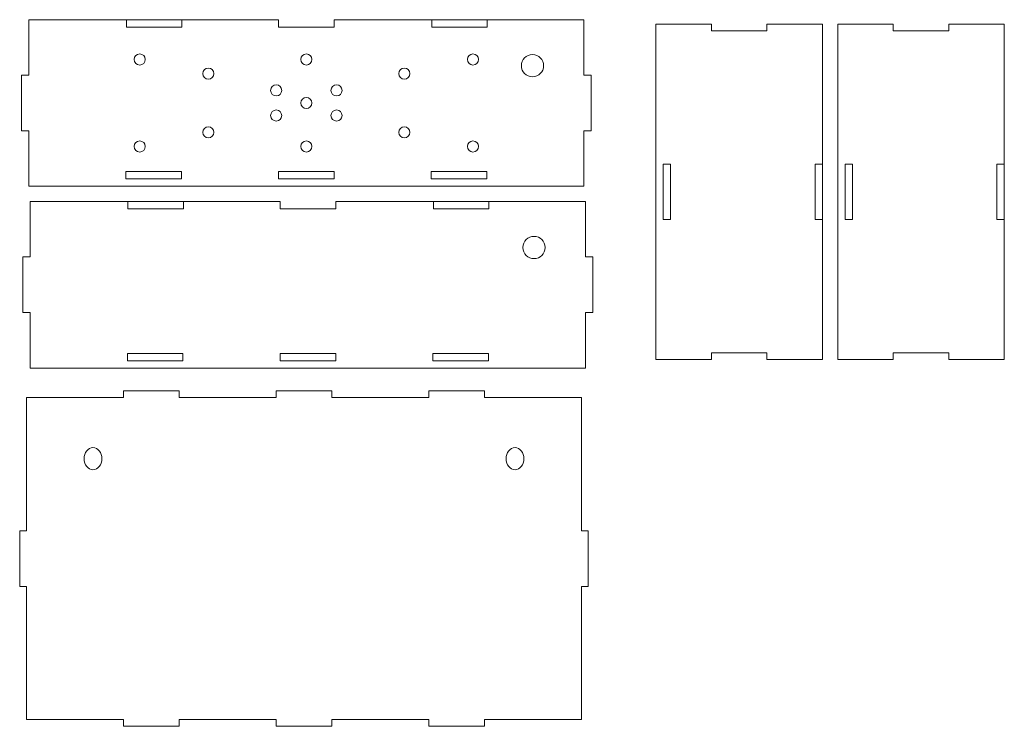
# Model space of a CAD drawing. Units: millimetres. Extents: x -184 to 260, y -200 to 119.
import ezdxf

# ---------------------------------------------------------------- set-up
doc = ezdxf.new("R2010")
doc.units = ezdxf.units.MM
doc.header["$MEASUREMENT"] = 0
doc.layers.add('Layer 1', color=7, linetype='Continuous')

msp = doc.modelspace()

# ---------------------------------------------------------------- linework, layer by layer
at = {"layer": 'Layer 1', "color": 250, "lineweight": 18}
for points, knots in [([(-179.7214, 118.5734), (-179.7214, 118.5734), (-67.2214, 118.5734), (-67.2214, 118.5734), (-67.2214, 118.5734), (-67.2214, 118.5734), (-67.2214, 115.2734), (-67.2214, 115.2734), (-67.2214, 115.2734), (-67.2214, 115.2734), (-42.2214, 115.2734), (-42.2214, 115.2734), (-42.2214, 115.2734), (-42.2214, 115.2734), (-42.2214, 118.5734), (-42.2214, 118.5734), (-42.2214, 118.5734), (-42.2214, 118.5734), (70.2786, 118.5734), (70.2786, 118.5734), (70.2786, 118.5734), (70.2786, 118.5734), (70.2786, 93.5734), (70.2786, 93.5734), (70.2786, 93.5734), (70.2786, 93.5734), (73.5786, 93.5734), (73.5786, 93.5734), (73.5786, 93.5734), (73.5786, 93.5734), (73.5786, 68.5734), (73.5786, 68.5734), (73.5786, 68.5734), (73.5786, 68.5734), (70.2786, 68.5734), (70.2786, 68.5734), (70.2786, 68.5734), (70.2786, 68.5734), (70.2786, 43.5734), (70.2786, 43.5734), (70.2786, 43.5734), (70.2786, 43.5734), (-179.7214, 43.5734), (-179.7214, 43.5734), (-179.7214, 43.5734), (-179.7214, 43.5734), (-179.7214, 68.5734), (-179.7214, 68.5734), (-179.7214, 68.5734), (-179.7214, 68.5734), (-183.0214, 68.5734), (-183.0214, 68.5734), (-183.0214, 68.5734), (-183.0214, 68.5734), (-183.0214, 93.5734), (-183.0214, 93.5734), (-183.0214, 93.5734), (-183.0214, 93.5734), (-179.7214, 93.5734), (-179.7214, 93.5734), (-179.7214, 93.5734), (-179.7214, 93.5734), (-179.7214, 118.5734), (-179.7214, 118.5734)], [0, 0, 0, 0, 0.05882353, 0.05882353, 0.05882353, 0.05882353, 0.11764706, 0.11764706, 0.11764706, 0.11764706, 0.17647059, 0.17647059, 0.17647059, 0.17647059, 0.23529412, 0.23529412, 0.23529412, 0.23529412, 0.29411765, 0.29411765, 0.29411765, 0.29411765, 0.35294118, 0.35294118, 0.35294118, 0.35294118, 0.41176471, 0.41176471, 0.41176471, 0.41176471, 0.47058824, 0.47058824, 0.47058824, 0.47058824, 0.52941176, 0.52941176, 0.52941176, 0.52941176, 0.58823529, 0.58823529, 0.58823529, 0.58823529, 0.64705882, 0.64705882, 0.64705882, 0.64705882, 0.70588235, 0.70588235, 0.70588235, 0.70588235, 0.76470588, 0.76470588, 0.76470588, 0.76470588, 0.82352941, 0.82352941, 0.82352941, 0.82352941, 0.88235294, 0.88235294, 0.88235294, 0.88235294, 1, 1, 1, 1]), ([(-135.7513, 118.5733), (-135.7513, 118.5733), (-110.7513, 118.5733), (-110.7513, 118.5733), (-110.7513, 118.5733), (-110.7513, 118.5733), (-110.7513, 115.2733), (-110.7513, 115.2733), (-110.7513, 115.2733), (-110.7513, 115.2733), (-135.7513, 115.2733), (-135.7513, 115.2733), (-135.7513, 115.2733), (-135.7513, 115.2733), (-135.7513, 118.5733), (-135.7513, 118.5733)], [0, 0, 0, 0, 0.2, 0.2, 0.2, 0.2, 0.4, 0.4, 0.4, 0.4, 0.6, 0.6, 0.6, 0.6, 1, 1, 1, 1]), ([(1.7487, 118.5733), (1.7487, 118.5733), (26.7487, 118.5733), (26.7487, 118.5733), (26.7487, 118.5733), (26.7487, 118.5733), (26.7487, 115.2733), (26.7487, 115.2733), (26.7487, 115.2733), (26.7487, 115.2733), (1.7487, 115.2733), (1.7487, 115.2733), (1.7487, 115.2733), (1.7487, 115.2733), (1.7487, 118.5733), (1.7487, 118.5733)], [0, 0, 0, 0, 0.2, 0.2, 0.2, 0.2, 0.4, 0.4, 0.4, 0.4, 0.6, 0.6, 0.6, 0.6, 1, 1, 1, 1]), ([(102.6669, 116.5655), (102.6669, 116.5655), (127.667, 116.5655), (127.667, 116.5655), (127.667, 116.5655), (127.667, 116.5655), (127.667, 113.5655), (127.667, 113.5655), (127.667, 113.5655), (127.667, 113.5655), (130.167, 113.5655), (130.167, 113.5655), (130.167, 113.5655), (130.167, 113.5655), (150.167, 113.5655), (150.167, 113.5655), (150.167, 113.5655), (150.167, 113.5655), (152.667, 113.5655), (152.667, 113.5655), (152.667, 113.5655), (152.667, 113.5655), (152.667, 116.5655), (152.667, 116.5655), (152.667, 116.5655), (152.667, 116.5655), (177.6669, 116.5655), (177.6669, 116.5655), (177.6669, 116.5655), (177.6669, 116.5655), (177.6669, -34.4345), (177.6669, -34.4345), (177.6669, -34.4345), (177.6669, -34.4345), (152.667, -34.4345), (152.667, -34.4345), (152.667, -34.4345), (152.667, -34.4345), (152.667, -31.4345), (152.667, -31.4345), (152.667, -31.4345), (152.667, -31.4345), (150.167, -31.4345), (150.167, -31.4345), (150.167, -31.4345), (150.167, -31.4345), (130.167, -31.4345), (130.167, -31.4345), (130.167, -31.4345), (130.167, -31.4345), (127.667, -31.4345), (127.667, -31.4345), (127.667, -31.4345), (127.667, -31.4345), (127.667, -34.4345), (127.667, -34.4345), (127.667, -34.4345), (127.667, -34.4345), (102.6669, -34.4345), (102.6669, -34.4345), (102.6669, -34.4345), (102.6669, -34.4345), (102.6669, 116.5655), (102.6669, 116.5655)], [0, 0, 0, 0, 0.05882353, 0.05882353, 0.05882353, 0.05882353, 0.11764706, 0.11764706, 0.11764706, 0.11764706, 0.17647059, 0.17647059, 0.17647059, 0.17647059, 0.23529412, 0.23529412, 0.23529412, 0.23529412, 0.29411765, 0.29411765, 0.29411765, 0.29411765, 0.35294118, 0.35294118, 0.35294118, 0.35294118, 0.41176471, 0.41176471, 0.41176471, 0.41176471, 0.47058824, 0.47058824, 0.47058824, 0.47058824, 0.52941176, 0.52941176, 0.52941176, 0.52941176, 0.58823529, 0.58823529, 0.58823529, 0.58823529, 0.64705882, 0.64705882, 0.64705882, 0.64705882, 0.70588235, 0.70588235, 0.70588235, 0.70588235, 0.76470588, 0.76470588, 0.76470588, 0.76470588, 0.82352941, 0.82352941, 0.82352941, 0.82352941, 0.88235294, 0.88235294, 0.88235294, 0.88235294, 1, 1, 1, 1]), ([(184.5113, 116.5655), (184.5113, 116.5655), (209.5114, 116.5655), (209.5114, 116.5655), (209.5114, 116.5655), (209.5114, 116.5655), (209.5114, 113.5655), (209.5114, 113.5655), (209.5114, 113.5655), (209.5114, 113.5655), (212.0114, 113.5655), (212.0114, 113.5655), (212.0114, 113.5655), (212.0114, 113.5655), (232.0114, 113.5655), (232.0114, 113.5655), (232.0114, 113.5655), (232.0114, 113.5655), (234.5114, 113.5655), (234.5114, 113.5655), (234.5114, 113.5655), (234.5114, 113.5655), (234.5114, 116.5655), (234.5114, 116.5655), (234.5114, 116.5655), (234.5114, 116.5655), (259.5113, 116.5655), (259.5113, 116.5655), (259.5113, 116.5655), (259.5113, 116.5655), (259.5113, -34.4345), (259.5113, -34.4345), (259.5113, -34.4345), (259.5113, -34.4345), (234.5114, -34.4345), (234.5114, -34.4345), (234.5114, -34.4345), (234.5114, -34.4345), (234.5114, -31.4345), (234.5114, -31.4345), (234.5114, -31.4345), (234.5114, -31.4345), (232.0114, -31.4345), (232.0114, -31.4345), (232.0114, -31.4345), (232.0114, -31.4345), (212.0114, -31.4345), (212.0114, -31.4345), (212.0114, -31.4345), (212.0114, -31.4345), (209.5114, -31.4345), (209.5114, -31.4345), (209.5114, -31.4345), (209.5114, -31.4345), (209.5114, -34.4345), (209.5114, -34.4345), (209.5114, -34.4345), (209.5114, -34.4345), (184.5113, -34.4345), (184.5113, -34.4345), (184.5113, -34.4345), (184.5113, -34.4345), (184.5113, 116.5655), (184.5113, 116.5655)], [0, 0, 0, 0, 0.05882353, 0.05882353, 0.05882353, 0.05882353, 0.11764706, 0.11764706, 0.11764706, 0.11764706, 0.17647059, 0.17647059, 0.17647059, 0.17647059, 0.23529412, 0.23529412, 0.23529412, 0.23529412, 0.29411765, 0.29411765, 0.29411765, 0.29411765, 0.35294118, 0.35294118, 0.35294118, 0.35294118, 0.41176471, 0.41176471, 0.41176471, 0.41176471, 0.47058824, 0.47058824, 0.47058824, 0.47058824, 0.52941176, 0.52941176, 0.52941176, 0.52941176, 0.58823529, 0.58823529, 0.58823529, 0.58823529, 0.64705882, 0.64705882, 0.64705882, 0.64705882, 0.70588235, 0.70588235, 0.70588235, 0.70588235, 0.76470588, 0.76470588, 0.76470588, 0.76470588, 0.82352941, 0.82352941, 0.82352941, 0.82352941, 0.88235294, 0.88235294, 0.88235294, 0.88235294, 1, 1, 1, 1]), ([(-129.7214, 103.1526), (-128.3407, 103.1526), (-127.2214, 102.0333), (-127.2214, 100.6526), (-127.2214, 100.6526), (-127.2214, 99.2719), (-128.3407, 98.1526), (-129.7214, 98.1526), (-129.7214, 98.1526), (-131.1021, 98.1526), (-132.2214, 99.2719), (-132.2214, 100.6526), (-132.2214, 100.6526), (-132.2214, 102.0333), (-131.1021, 103.1526), (-129.7214, 103.1526)], [0, 0, 0, 0, 0.2, 0.2, 0.2, 0.2, 0.4, 0.4, 0.4, 0.4, 0.6, 0.6, 0.6, 0.6, 1, 1, 1, 1]), ([(-54.7214, 103.1526), (-53.3407, 103.1526), (-52.2214, 102.0333), (-52.2214, 100.6526), (-52.2214, 100.6526), (-52.2214, 99.2719), (-53.3407, 98.1526), (-54.7214, 98.1526), (-54.7214, 98.1526), (-56.1021, 98.1526), (-57.2214, 99.2719), (-57.2214, 100.6526), (-57.2214, 100.6526), (-57.2214, 102.0333), (-56.1021, 103.1526), (-54.7214, 103.1526)], [0, 0, 0, 0, 0.2, 0.2, 0.2, 0.2, 0.4, 0.4, 0.4, 0.4, 0.6, 0.6, 0.6, 0.6, 1, 1, 1, 1]), ([(20.2786, 103.1526), (21.6593, 103.1526), (22.7786, 102.0333), (22.7786, 100.6526), (22.7786, 100.6526), (22.7786, 99.2719), (21.6593, 98.1526), (20.2786, 98.1526), (20.2786, 98.1526), (18.8979, 98.1526), (17.7786, 99.2719), (17.7786, 100.6526), (17.7786, 100.6526), (17.7786, 102.0333), (18.8979, 103.1526), (20.2786, 103.1526)], [0, 0, 0, 0, 0.2, 0.2, 0.2, 0.2, 0.4, 0.4, 0.4, 0.4, 0.6, 0.6, 0.6, 0.6, 1, 1, 1, 1]), ([(47.0771, 102.8312), (49.8386, 102.8312), (52.0771, 100.5927), (52.0771, 97.8312), (52.0771, 97.8312), (52.0771, 95.0697), (49.8386, 92.8312), (47.0771, 92.8312), (47.0771, 92.8312), (44.3156, 92.8312), (42.0771, 95.0697), (42.0771, 97.8312), (42.0771, 97.8312), (42.0771, 100.5927), (44.3156, 102.8312), (47.0771, 102.8312)], [0, 0, 0, 0, 0.2, 0.2, 0.2, 0.2, 0.4, 0.4, 0.4, 0.4, 0.6, 0.6, 0.6, 0.6, 1, 1, 1, 1]), ([(-98.8186, 96.8026), (-97.4379, 96.8026), (-96.3186, 95.6833), (-96.3186, 94.3026), (-96.3186, 94.3026), (-96.3186, 92.9219), (-97.4379, 91.8026), (-98.8186, 91.8026), (-98.8186, 91.8026), (-100.1993, 91.8026), (-101.3186, 92.9219), (-101.3186, 94.3026), (-101.3186, 94.3026), (-101.3186, 95.6833), (-100.1993, 96.8026), (-98.8186, 96.8026)], [0, 0, 0, 0, 0.2, 0.2, 0.2, 0.2, 0.4, 0.4, 0.4, 0.4, 0.6, 0.6, 0.6, 0.6, 1, 1, 1, 1]), ([(-10.6242, 96.8026), (-9.2435, 96.8026), (-8.1242, 95.6833), (-8.1242, 94.3026), (-8.1242, 94.3026), (-8.1242, 92.9219), (-9.2435, 91.8026), (-10.6242, 91.8026), (-10.6242, 91.8026), (-12.0049, 91.8026), (-13.1242, 92.9219), (-13.1242, 94.3026), (-13.1242, 94.3026), (-13.1242, 95.6833), (-12.0049, 96.8026), (-10.6242, 96.8026)], [0, 0, 0, 0, 0.2, 0.2, 0.2, 0.2, 0.4, 0.4, 0.4, 0.4, 0.6, 0.6, 0.6, 0.6, 1, 1, 1, 1]), ([(-68.3034, 89.2179), (-66.9227, 89.2179), (-65.8034, 88.0986), (-65.8034, 86.7179), (-65.8034, 86.7179), (-65.8034, 85.3372), (-66.9227, 84.2179), (-68.3034, 84.2179), (-68.3034, 84.2179), (-69.6841, 84.2179), (-70.8034, 85.3372), (-70.8034, 86.7179), (-70.8034, 86.7179), (-70.8034, 88.0986), (-69.6841, 89.2179), (-68.3034, 89.2179)], [0, 0, 0, 0, 0.2, 0.2, 0.2, 0.2, 0.4, 0.4, 0.4, 0.4, 0.6, 0.6, 0.6, 0.6, 1, 1, 1, 1]), ([(-41.1395, 89.2179), (-39.7588, 89.2179), (-38.6395, 88.0986), (-38.6395, 86.7179), (-38.6395, 86.7179), (-38.6395, 85.3372), (-39.7588, 84.2179), (-41.1395, 84.2179), (-41.1395, 84.2179), (-42.5202, 84.2179), (-43.6395, 85.3372), (-43.6395, 86.7179), (-43.6395, 86.7179), (-43.6395, 88.0986), (-42.5202, 89.2179), (-41.1395, 89.2179)], [0, 0, 0, 0, 0.2, 0.2, 0.2, 0.2, 0.4, 0.4, 0.4, 0.4, 0.6, 0.6, 0.6, 0.6, 1, 1, 1, 1]), ([(-54.7214, 83.5734), (-53.3407, 83.5734), (-52.2214, 82.4541), (-52.2214, 81.0734), (-52.2214, 81.0734), (-52.2214, 79.6927), (-53.3407, 78.5734), (-54.7214, 78.5734), (-54.7214, 78.5734), (-56.1021, 78.5734), (-57.2214, 79.6927), (-57.2214, 81.0734), (-57.2214, 81.0734), (-57.2214, 82.4541), (-56.1021, 83.5734), (-54.7214, 83.5734)], [0, 0, 0, 0, 0.2, 0.2, 0.2, 0.2, 0.4, 0.4, 0.4, 0.4, 0.6, 0.6, 0.6, 0.6, 1, 1, 1, 1]), ([(-68.3034, 77.929), (-66.9227, 77.929), (-65.8034, 76.8097), (-65.8034, 75.429), (-65.8034, 75.429), (-65.8034, 74.0483), (-66.9227, 72.929), (-68.3034, 72.929), (-68.3034, 72.929), (-69.6841, 72.929), (-70.8034, 74.0483), (-70.8034, 75.429), (-70.8034, 75.429), (-70.8034, 76.8097), (-69.6841, 77.929), (-68.3034, 77.929)], [0, 0, 0, 0, 0.2, 0.2, 0.2, 0.2, 0.4, 0.4, 0.4, 0.4, 0.6, 0.6, 0.6, 0.6, 1, 1, 1, 1]), ([(-41.1395, 77.929), (-39.7588, 77.929), (-38.6395, 76.8097), (-38.6395, 75.429), (-38.6395, 75.429), (-38.6395, 74.0483), (-39.7588, 72.929), (-41.1395, 72.929), (-41.1395, 72.929), (-42.5202, 72.929), (-43.6395, 74.0483), (-43.6395, 75.429), (-43.6395, 75.429), (-43.6395, 76.8097), (-42.5202, 77.929), (-41.1395, 77.929)], [0, 0, 0, 0, 0.2, 0.2, 0.2, 0.2, 0.4, 0.4, 0.4, 0.4, 0.6, 0.6, 0.6, 0.6, 1, 1, 1, 1]), ([(-98.8186, 70.3443), (-97.4379, 70.3443), (-96.3186, 69.225), (-96.3186, 67.8443), (-96.3186, 67.8443), (-96.3186, 66.4636), (-97.4379, 65.3443), (-98.8186, 65.3443), (-98.8186, 65.3443), (-100.1993, 65.3443), (-101.3186, 66.4636), (-101.3186, 67.8443), (-101.3186, 67.8443), (-101.3186, 69.225), (-100.1993, 70.3443), (-98.8186, 70.3443)], [0, 0, 0, 0, 0.2, 0.2, 0.2, 0.2, 0.4, 0.4, 0.4, 0.4, 0.6, 0.6, 0.6, 0.6, 1, 1, 1, 1]), ([(-10.6242, 70.3443), (-9.2435, 70.3443), (-8.1242, 69.225), (-8.1242, 67.8443), (-8.1242, 67.8443), (-8.1242, 66.4636), (-9.2435, 65.3443), (-10.6242, 65.3443), (-10.6242, 65.3443), (-12.0049, 65.3443), (-13.1242, 66.4636), (-13.1242, 67.8443), (-13.1242, 67.8443), (-13.1242, 69.225), (-12.0049, 70.3443), (-10.6242, 70.3443)], [0, 0, 0, 0, 0.2, 0.2, 0.2, 0.2, 0.4, 0.4, 0.4, 0.4, 0.6, 0.6, 0.6, 0.6, 1, 1, 1, 1]), ([(-129.7214, 63.9943), (-128.3407, 63.9943), (-127.2214, 62.875), (-127.2214, 61.4943), (-127.2214, 61.4943), (-127.2214, 60.1136), (-128.3407, 58.9943), (-129.7214, 58.9943), (-129.7214, 58.9943), (-131.1021, 58.9943), (-132.2214, 60.1136), (-132.2214, 61.4943), (-132.2214, 61.4943), (-132.2214, 62.875), (-131.1021, 63.9943), (-129.7214, 63.9943)], [0, 0, 0, 0, 0.2, 0.2, 0.2, 0.2, 0.4, 0.4, 0.4, 0.4, 0.6, 0.6, 0.6, 0.6, 1, 1, 1, 1]), ([(-54.7214, 63.9943), (-53.3407, 63.9943), (-52.2214, 62.875), (-52.2214, 61.4943), (-52.2214, 61.4943), (-52.2214, 60.1136), (-53.3407, 58.9943), (-54.7214, 58.9943), (-54.7214, 58.9943), (-56.1021, 58.9943), (-57.2214, 60.1136), (-57.2214, 61.4943), (-57.2214, 61.4943), (-57.2214, 62.875), (-56.1021, 63.9943), (-54.7214, 63.9943)], [0, 0, 0, 0, 0.2, 0.2, 0.2, 0.2, 0.4, 0.4, 0.4, 0.4, 0.6, 0.6, 0.6, 0.6, 1, 1, 1, 1]), ([(20.2786, 63.9943), (21.6593, 63.9943), (22.7786, 62.875), (22.7786, 61.4943), (22.7786, 61.4943), (22.7786, 60.1136), (21.6593, 58.9943), (20.2786, 58.9943), (20.2786, 58.9943), (18.8979, 58.9943), (17.7786, 60.1136), (17.7786, 61.4943), (17.7786, 61.4943), (17.7786, 62.875), (18.8979, 63.9943), (20.2786, 63.9943)], [0, 0, 0, 0, 0.2, 0.2, 0.2, 0.2, 0.4, 0.4, 0.4, 0.4, 0.6, 0.6, 0.6, 0.6, 1, 1, 1, 1]), ([(105.9669, 28.5654), (105.9669, 28.5654), (105.9669, 53.5654), (105.9669, 53.5654), (105.9669, 53.5654), (105.9669, 53.5654), (109.2669, 53.5654), (109.2669, 53.5654), (109.2669, 53.5654), (109.2669, 53.5654), (109.2669, 28.5654), (109.2669, 28.5654), (109.2669, 28.5654), (109.2669, 28.5654), (105.9669, 28.5654), (105.9669, 28.5654)], [0, 0, 0, 0, 0.2, 0.2, 0.2, 0.2, 0.4, 0.4, 0.4, 0.4, 0.6, 0.6, 0.6, 0.6, 1, 1, 1, 1]), ([(174.3669, 28.5655), (174.3669, 28.5655), (174.3669, 53.5655), (174.3669, 53.5655), (174.3669, 53.5655), (174.3669, 53.5655), (177.6669, 53.5655), (177.6669, 53.5655), (177.6669, 53.5655), (177.6669, 53.5655), (177.6669, 28.5655), (177.6669, 28.5655), (177.6669, 28.5655), (177.6669, 28.5655), (174.3669, 28.5655), (174.3669, 28.5655)], [0, 0, 0, 0, 0.2, 0.2, 0.2, 0.2, 0.4, 0.4, 0.4, 0.4, 0.6, 0.6, 0.6, 0.6, 1, 1, 1, 1]), ([(187.8113, 28.5654), (187.8113, 28.5654), (187.8113, 53.5654), (187.8113, 53.5654), (187.8113, 53.5654), (187.8113, 53.5654), (191.1113, 53.5654), (191.1113, 53.5654), (191.1113, 53.5654), (191.1113, 53.5654), (191.1113, 28.5654), (191.1113, 28.5654), (191.1113, 28.5654), (191.1113, 28.5654), (187.8113, 28.5654), (187.8113, 28.5654)], [0, 0, 0, 0, 0.2, 0.2, 0.2, 0.2, 0.4, 0.4, 0.4, 0.4, 0.6, 0.6, 0.6, 0.6, 1, 1, 1, 1]), ([(256.2113, 28.5655), (256.2113, 28.5655), (256.2113, 53.5655), (256.2113, 53.5655), (256.2113, 53.5655), (256.2113, 53.5655), (259.5113, 53.5655), (259.5113, 53.5655), (259.5113, 53.5655), (259.5113, 53.5655), (259.5113, 28.5655), (259.5113, 28.5655), (259.5113, 28.5655), (259.5113, 28.5655), (256.2113, 28.5655), (256.2113, 28.5655)], [0, 0, 0, 0, 0.2, 0.2, 0.2, 0.2, 0.4, 0.4, 0.4, 0.4, 0.6, 0.6, 0.6, 0.6, 1, 1, 1, 1]), ([(-135.9714, 50.1734), (-135.9714, 50.1734), (-110.9714, 50.1734), (-110.9714, 50.1734), (-110.9714, 50.1734), (-110.9714, 50.1734), (-110.9714, 46.8734), (-110.9714, 46.8734), (-110.9714, 46.8734), (-110.9714, 46.8734), (-135.9714, 46.8734), (-135.9714, 46.8734), (-135.9714, 46.8734), (-135.9714, 46.8734), (-135.9714, 50.1734), (-135.9714, 50.1734)], [0, 0, 0, 0, 0.2, 0.2, 0.2, 0.2, 0.4, 0.4, 0.4, 0.4, 0.6, 0.6, 0.6, 0.6, 1, 1, 1, 1]), ([(-67.2214, 50.1734), (-67.2214, 50.1734), (-42.2214, 50.1734), (-42.2214, 50.1734), (-42.2214, 50.1734), (-42.2214, 50.1734), (-42.2214, 46.8734), (-42.2214, 46.8734), (-42.2214, 46.8734), (-42.2214, 46.8734), (-67.2214, 46.8734), (-67.2214, 46.8734), (-67.2214, 46.8734), (-67.2214, 46.8734), (-67.2214, 50.1734), (-67.2214, 50.1734)], [0, 0, 0, 0, 0.2, 0.2, 0.2, 0.2, 0.4, 0.4, 0.4, 0.4, 0.6, 0.6, 0.6, 0.6, 1, 1, 1, 1]), ([(1.5286, 50.1734), (1.5286, 50.1734), (26.5286, 50.1734), (26.5286, 50.1734), (26.5286, 50.1734), (26.5286, 50.1734), (26.5286, 46.8734), (26.5286, 46.8734), (26.5286, 46.8734), (26.5286, 46.8734), (1.5286, 46.8734), (1.5286, 46.8734), (1.5286, 46.8734), (1.5286, 46.8734), (1.5286, 50.1734), (1.5286, 50.1734)], [0, 0, 0, 0, 0.2, 0.2, 0.2, 0.2, 0.4, 0.4, 0.4, 0.4, 0.6, 0.6, 0.6, 0.6, 1, 1, 1, 1]), ([(-179.0158, 36.7289), (-179.0158, 36.7289), (-66.5158, 36.7289), (-66.5158, 36.7289), (-66.5158, 36.7289), (-66.5158, 36.7289), (-66.5158, 33.4289), (-66.5158, 33.4289), (-66.5158, 33.4289), (-66.5158, 33.4289), (-41.5158, 33.4289), (-41.5158, 33.4289), (-41.5158, 33.4289), (-41.5158, 33.4289), (-41.5158, 36.7289), (-41.5158, 36.7289), (-41.5158, 36.7289), (-41.5158, 36.7289), (70.9842, 36.7289), (70.9842, 36.7289), (70.9842, 36.7289), (70.9842, 36.7289), (70.9842, 11.7289), (70.9842, 11.7289), (70.9842, 11.7289), (70.9842, 11.7289), (74.2842, 11.7289), (74.2842, 11.7289), (74.2842, 11.7289), (74.2842, 11.7289), (74.2842, -13.2711), (74.2842, -13.2711), (74.2842, -13.2711), (74.2842, -13.2711), (70.9842, -13.2711), (70.9842, -13.2711), (70.9842, -13.2711), (70.9842, -13.2711), (70.9842, -38.2711), (70.9842, -38.2711), (70.9842, -38.2711), (70.9842, -38.2711), (-179.0158, -38.2711), (-179.0158, -38.2711), (-179.0158, -38.2711), (-179.0158, -38.2711), (-179.0158, -13.2711), (-179.0158, -13.2711), (-179.0158, -13.2711), (-179.0158, -13.2711), (-182.3158, -13.2711), (-182.3158, -13.2711), (-182.3158, -13.2711), (-182.3158, -13.2711), (-182.3158, 11.7289), (-182.3158, 11.7289), (-182.3158, 11.7289), (-182.3158, 11.7289), (-179.0158, 11.7289), (-179.0158, 11.7289), (-179.0158, 11.7289), (-179.0158, 11.7289), (-179.0158, 36.7289), (-179.0158, 36.7289)], [0, 0, 0, 0, 0.05882353, 0.05882353, 0.05882353, 0.05882353, 0.11764706, 0.11764706, 0.11764706, 0.11764706, 0.17647059, 0.17647059, 0.17647059, 0.17647059, 0.23529412, 0.23529412, 0.23529412, 0.23529412, 0.29411765, 0.29411765, 0.29411765, 0.29411765, 0.35294118, 0.35294118, 0.35294118, 0.35294118, 0.41176471, 0.41176471, 0.41176471, 0.41176471, 0.47058824, 0.47058824, 0.47058824, 0.47058824, 0.52941176, 0.52941176, 0.52941176, 0.52941176, 0.58823529, 0.58823529, 0.58823529, 0.58823529, 0.64705882, 0.64705882, 0.64705882, 0.64705882, 0.70588235, 0.70588235, 0.70588235, 0.70588235, 0.76470588, 0.76470588, 0.76470588, 0.76470588, 0.82352941, 0.82352941, 0.82352941, 0.82352941, 0.88235294, 0.88235294, 0.88235294, 0.88235294, 1, 1, 1, 1]), ([(-135.0457, 36.7288), (-135.0457, 36.7288), (-110.0457, 36.7288), (-110.0457, 36.7288), (-110.0457, 36.7288), (-110.0457, 36.7288), (-110.0457, 33.4288), (-110.0457, 33.4288), (-110.0457, 33.4288), (-110.0457, 33.4288), (-135.0457, 33.4288), (-135.0457, 33.4288), (-135.0457, 33.4288), (-135.0457, 33.4288), (-135.0457, 36.7288), (-135.0457, 36.7288)], [0, 0, 0, 0, 0.2, 0.2, 0.2, 0.2, 0.4, 0.4, 0.4, 0.4, 0.6, 0.6, 0.6, 0.6, 1, 1, 1, 1]), ([(2.4543, 36.7288), (2.4543, 36.7288), (27.4543, 36.7288), (27.4543, 36.7288), (27.4543, 36.7288), (27.4543, 36.7288), (27.4543, 33.4288), (27.4543, 33.4288), (27.4543, 33.4288), (27.4543, 33.4288), (2.4543, 33.4288), (2.4543, 33.4288), (2.4543, 33.4288), (2.4543, 33.4288), (2.4543, 36.7288), (2.4543, 36.7288)], [0, 0, 0, 0, 0.2, 0.2, 0.2, 0.2, 0.4, 0.4, 0.4, 0.4, 0.6, 0.6, 0.6, 0.6, 1, 1, 1, 1]), ([(47.7827, 20.9867), (50.5442, 20.9867), (52.7827, 18.7482), (52.7827, 15.9867), (52.7827, 15.9867), (52.7827, 13.2252), (50.5442, 10.9867), (47.7827, 10.9867), (47.7827, 10.9867), (45.0212, 10.9867), (42.7827, 13.2252), (42.7827, 15.9867), (42.7827, 15.9867), (42.7827, 18.7482), (45.0212, 20.9867), (47.7827, 20.9867)], [0, 0, 0, 0, 0.2, 0.2, 0.2, 0.2, 0.4, 0.4, 0.4, 0.4, 0.6, 0.6, 0.6, 0.6, 1, 1, 1, 1]), ([(-135.2658, -31.6711), (-135.2658, -31.6711), (-110.2658, -31.6711), (-110.2658, -31.6711), (-110.2658, -31.6711), (-110.2658, -31.6711), (-110.2658, -34.9711), (-110.2658, -34.9711), (-110.2658, -34.9711), (-110.2658, -34.9711), (-135.2658, -34.9711), (-135.2658, -34.9711), (-135.2658, -34.9711), (-135.2658, -34.9711), (-135.2658, -31.6711), (-135.2658, -31.6711)], [0, 0, 0, 0, 0.2, 0.2, 0.2, 0.2, 0.4, 0.4, 0.4, 0.4, 0.6, 0.6, 0.6, 0.6, 1, 1, 1, 1]), ([(-66.5158, -31.6711), (-66.5158, -31.6711), (-41.5158, -31.6711), (-41.5158, -31.6711), (-41.5158, -31.6711), (-41.5158, -31.6711), (-41.5158, -34.9711), (-41.5158, -34.9711), (-41.5158, -34.9711), (-41.5158, -34.9711), (-66.5158, -34.9711), (-66.5158, -34.9711), (-66.5158, -34.9711), (-66.5158, -34.9711), (-66.5158, -31.6711), (-66.5158, -31.6711)], [0, 0, 0, 0, 0.2, 0.2, 0.2, 0.2, 0.4, 0.4, 0.4, 0.4, 0.6, 0.6, 0.6, 0.6, 1, 1, 1, 1]), ([(2.2342, -31.6711), (2.2342, -31.6711), (27.2342, -31.6711), (27.2342, -31.6711), (27.2342, -31.6711), (27.2342, -31.6711), (27.2342, -34.9711), (27.2342, -34.9711), (27.2342, -34.9711), (27.2342, -34.9711), (2.2342, -34.9711), (2.2342, -34.9711), (2.2342, -34.9711), (2.2342, -34.9711), (2.2342, -31.6711), (2.2342, -31.6711)], [0, 0, 0, 0, 0.2, 0.2, 0.2, 0.2, 0.4, 0.4, 0.4, 0.4, 0.6, 0.6, 0.6, 0.6, 1, 1, 1, 1]), ([(69.2206, -51.6045), (69.2206, -51.6045), (25.4706, -51.6045), (25.4706, -51.6045), (25.4706, -51.6045), (25.4706, -51.6045), (25.4706, -48.6045), (25.4706, -48.6045), (25.4706, -48.6045), (25.4706, -48.6045), (0.4706, -48.6045), (0.4706, -48.6045), (0.4706, -48.6045), (0.4706, -48.6045), (0.4706, -51.6045), (0.4706, -51.6045), (0.4706, -51.6045), (0.4706, -51.6045), (-43.2794, -51.6045), (-43.2794, -51.6045), (-43.2794, -51.6045), (-43.2794, -51.6045), (-43.2794, -48.6045), (-43.2794, -48.6045), (-43.2794, -48.6045), (-43.2794, -48.6045), (-68.2794, -48.6045), (-68.2794, -48.6045), (-68.2794, -48.6045), (-68.2794, -48.6045), (-68.2794, -51.6045), (-68.2794, -51.6045), (-68.2794, -51.6045), (-68.2794, -51.6045), (-112.0294, -51.6045), (-112.0294, -51.6045), (-112.0294, -51.6045), (-112.0294, -51.6045), (-112.0294, -48.6045), (-112.0294, -48.6045), (-112.0294, -48.6045), (-112.0294, -48.6045), (-137.0294, -48.6045), (-137.0294, -48.6045), (-137.0294, -48.6045), (-137.0294, -48.6045), (-137.0294, -51.6045), (-137.0294, -51.6045), (-137.0294, -51.6045), (-137.0294, -51.6045), (-180.7795, -51.6045), (-180.7795, -51.6045), (-180.7795, -51.6045), (-180.7795, -51.6045), (-180.7795, -111.6044), (-180.7795, -111.6044), (-180.7795, -111.6044), (-180.7795, -111.6044), (-183.7795, -111.6044), (-183.7795, -111.6044), (-183.7795, -111.6044), (-183.7795, -111.6044), (-183.7795, -136.6044), (-183.7795, -136.6044), (-183.7795, -136.6044), (-183.7795, -136.6044), (-180.7795, -136.6044), (-180.7795, -136.6044), (-180.7795, -136.6044), (-180.7795, -136.6044), (-180.7795, -196.6045), (-180.7795, -196.6045), (-180.7795, -196.6045), (-180.7795, -196.6045), (-137.0294, -196.6045), (-137.0294, -196.6045), (-137.0294, -196.6045), (-137.0294, -196.6045), (-137.0294, -199.6045), (-137.0294, -199.6045), (-137.0294, -199.6045), (-137.0294, -199.6045), (-112.0294, -199.6045), (-112.0294, -199.6045), (-112.0294, -199.6045), (-112.0294, -199.6045), (-112.0294, -196.6045), (-112.0294, -196.6045), (-112.0294, -196.6045), (-112.0294, -196.6045), (-68.2794, -196.6045), (-68.2794, -196.6045), (-68.2794, -196.6045), (-68.2794, -196.6045), (-68.2794, -199.6045), (-68.2794, -199.6045), (-68.2794, -199.6045), (-68.2794, -199.6045), (-43.2794, -199.6045), (-43.2794, -199.6045), (-43.2794, -199.6045), (-43.2794, -199.6045), (-43.2794, -196.6045), (-43.2794, -196.6045), (-43.2794, -196.6045), (-43.2794, -196.6045), (0.4706, -196.6045), (0.4706, -196.6045), (0.4706, -196.6045), (0.4706, -196.6045), (0.4706, -199.6045), (0.4706, -199.6045), (0.4706, -199.6045), (0.4706, -199.6045), (25.4706, -199.6045), (25.4706, -199.6045), (25.4706, -199.6045), (25.4706, -199.6045), (25.4706, -196.6045), (25.4706, -196.6045), (25.4706, -196.6045), (25.4706, -196.6045), (69.2206, -196.6045), (69.2206, -196.6045), (69.2206, -196.6045), (69.2206, -196.6045), (69.2206, -136.6044), (69.2206, -136.6044), (69.2206, -136.6044), (69.2206, -136.6044), (72.2206, -136.6044), (72.2206, -136.6044), (72.2206, -136.6044), (72.2206, -136.6044), (72.2206, -111.6044), (72.2206, -111.6044), (72.2206, -111.6044), (72.2206, -111.6044), (69.2206, -111.6044), (69.2206, -111.6044), (69.2206, -111.6044), (69.2206, -111.6044), (69.2206, -51.6045), (69.2206, -51.6045)], [0, 0, 0, 0, 0.02702703, 0.02702703, 0.02702703, 0.02702703, 0.05405405, 0.05405405, 0.05405405, 0.05405405, 0.08108108, 0.08108108, 0.08108108, 0.08108108, 0.10810811, 0.10810811, 0.10810811, 0.10810811, 0.13513514, 0.13513514, 0.13513514, 0.13513514, 0.16216216, 0.16216216, 0.16216216, 0.16216216, 0.18918919, 0.18918919, 0.18918919, 0.18918919, 0.21621622, 0.21621622, 0.21621622, 0.21621622, 0.24324324, 0.24324324, 0.24324324, 0.24324324, 0.27027027, 0.27027027, 0.27027027, 0.27027027, 0.2972973, 0.2972973, 0.2972973, 0.2972973, 0.32432432, 0.32432432, 0.32432432, 0.32432432, 0.35135135, 0.35135135, 0.35135135, 0.35135135, 0.37837838, 0.37837838, 0.37837838, 0.37837838, 0.40540541, 0.40540541, 0.40540541, 0.40540541, 0.43243243, 0.43243243, 0.43243243, 0.43243243, 0.45945946, 0.45945946, 0.45945946, 0.45945946, 0.48648649, 0.48648649, 0.48648649, 0.48648649, 0.51351351, 0.51351351, 0.51351351, 0.51351351, 0.54054054, 0.54054054, 0.54054054, 0.54054054, 0.56756757, 0.56756757, 0.56756757, 0.56756757, 0.59459459, 0.59459459, 0.59459459, 0.59459459, 0.62162162, 0.62162162, 0.62162162, 0.62162162, 0.64864865, 0.64864865, 0.64864865, 0.64864865, 0.67567568, 0.67567568, 0.67567568, 0.67567568, 0.7027027, 0.7027027, 0.7027027, 0.7027027, 0.72972973, 0.72972973, 0.72972973, 0.72972973, 0.75675676, 0.75675676, 0.75675676, 0.75675676, 0.78378378, 0.78378378, 0.78378378, 0.78378378, 0.81081081, 0.81081081, 0.81081081, 0.81081081, 0.83783784, 0.83783784, 0.83783784, 0.83783784, 0.86486486, 0.86486486, 0.86486486, 0.86486486, 0.89189189, 0.89189189, 0.89189189, 0.89189189, 0.91891892, 0.91891892, 0.91891892, 0.91891892, 0.94594595, 0.94594595, 0.94594595, 0.94594595, 1, 1, 1, 1]), ([(-150.7795, -74.1046), (-148.5704, -74.1046), (-146.7795, -76.3432), (-146.7795, -79.1046), (-146.7795, -79.1046), (-146.7795, -81.866), (-148.5704, -84.1046), (-150.7795, -84.1046), (-150.7795, -84.1046), (-152.9886, -84.1046), (-154.7795, -81.866), (-154.7795, -79.1046), (-154.7795, -79.1046), (-154.7795, -76.3432), (-152.9886, -74.1046), (-150.7795, -74.1046)], [0, 0, 0, 0, 0.2, 0.2, 0.2, 0.2, 0.4, 0.4, 0.4, 0.4, 0.6, 0.6, 0.6, 0.6, 1, 1, 1, 1]), ([(39.2205, -74.1046), (41.4296, -74.1046), (43.2205, -76.3432), (43.2205, -79.1046), (43.2205, -79.1046), (43.2205, -81.866), (41.4296, -84.1046), (39.2205, -84.1046), (39.2205, -84.1046), (37.0114, -84.1046), (35.2205, -81.866), (35.2205, -79.1046), (35.2205, -79.1046), (35.2205, -76.3432), (37.0114, -74.1046), (39.2205, -74.1046)], [0, 0, 0, 0, 0.2, 0.2, 0.2, 0.2, 0.4, 0.4, 0.4, 0.4, 0.6, 0.6, 0.6, 0.6, 1, 1, 1, 1])]:
    msp.add_open_spline(points, degree=3, knots=knots, dxfattribs=at)

doc.saveas('drawing.dxf')
